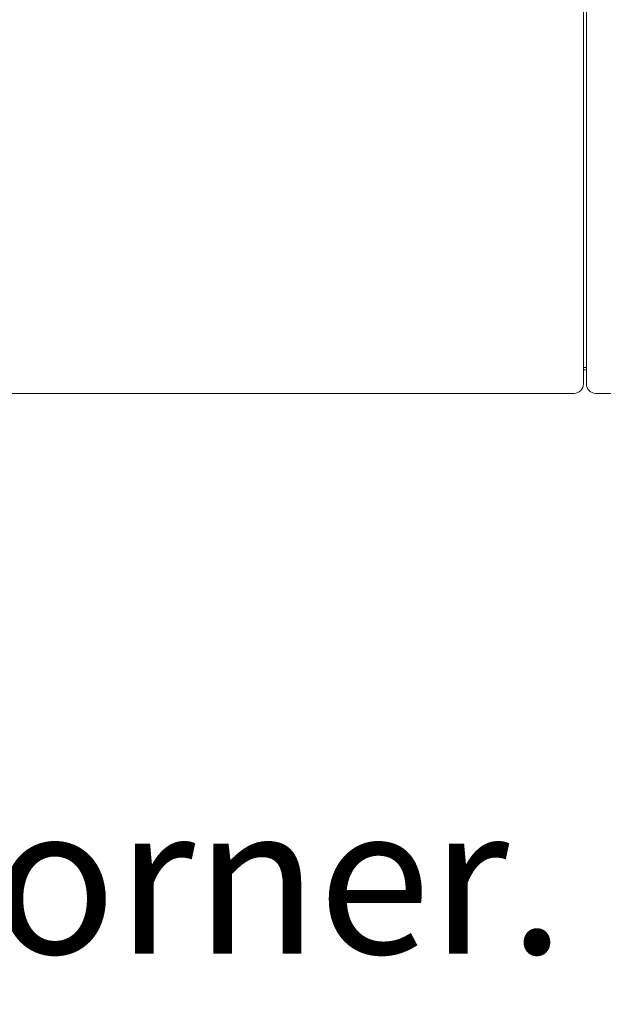
# Model space of a CAD drawing. Units: inches. Extents: x 2335 to 122951, y 2264 to 21820.
# Drawn here: x 28866 to 29367, y 9696 to 10542 of the extents above; entities that cross this region are included whole.
import ezdxf

# ---------------------------------------------------------------- set-up
doc = ezdxf.new("R2010")
doc.units = ezdxf.units.IN
doc.header["$MEASUREMENT"] = 0
doc.styles.add('PDF NeuzeitSLTStd-Book', font='arial.ttf')

msp = doc.modelspace()

# ---------------------------------------------------------------- linework, layer by layer
at = {"lineweight": 13}
for p, q in [((29352.86, 10617.99), (29352.86, 10519.12)), ((29350.35, 10484.87), (29350.35, 10607.37)), ((29352.86, 10519.12), (29352.86, 10420.29)), ((29350.35, 10398.24), (29350.35, 10484.87)), ((29352.86, 10420.29), (29352.86, 10370.89)), ((29350.35, 10394.88), (29350.35, 10398.24)), ((29350.35, 10391.55), (29350.35, 10394.88)), ((29350.35, 10388.23), (29350.35, 10391.55)), ((29350.35, 10384.97), (29350.35, 10388.23)), ((29350.35, 10381.75), (29350.35, 10384.97)), ((29350.35, 10378.53), (29350.35, 10381.75)), ((29350.35, 10375.35), (29350.35, 10378.53)), ((29350.35, 10372.2), (29350.35, 10375.35)), ((29350.35, 10369.08), (29350.35, 10372.2)), ((29350.35, 10366), (29350.35, 10369.08)), ((29350.35, 10362.96), (29350.35, 10366)), ((29352.86, 10370.89), (29352.86, 10346.15)), ((29350.35, 10359.95), (29350.35, 10362.96)), ((29350.35, 10356.95), (29350.35, 10359.95)), ((29350.35, 10354.01), (29350.35, 10356.95)), ((29350.35, 10351.07), (29350.35, 10354.01)), ((29350.35, 10348.17), (29350.35, 10351.07)), ((29350.35, 10345.3), (29350.35, 10348.17)), ((29350.35, 10342.44), (29350.35, 10345.3)), ((29350.35, 10339.64), (29350.35, 10342.44)), ((29350.35, 10336.85), (29350.35, 10339.64)), ((29352.86, 10346.15), (29352.86, 10333.8)), ((29350.35, 10334.09), (29350.35, 10336.85)), ((29350.35, 10331.33), (29350.35, 10334.09)), ((29350.35, 10328.6), (29350.35, 10331.33)), ((29352.86, 10333.8), (29352.86, 10321.45)), ((29350.35, 10325.91), (29350.35, 10328.6)), ((29350.35, 10323.22), (29350.35, 10325.91)), ((29350.35, 10320.57), (29350.35, 10323.22)), ((29350.35, 10317.92), (29350.35, 10320.57)), ((29350.35, 10315.3), (29350.35, 10317.92)), ((29350.35, 10312.68), (29350.35, 10315.3)), ((29352.86, 10321.45), (29352.86, 10315.26)), ((29352.86, 10315.26), (29352.86, 10312.18)), ((29350.35, 10310.2), (29350.35, 10312.68)), ((29350.35, 10308.72), (29350.35, 10310.2)), ((29350.35, 10307.37), (29350.35, 10308.72)), ((29350.35, 10305.74), (29350.35, 10307.37)), ((29350.35, 10303.76), (29350.35, 10305.74)), ((29352.86, 10312.18), (29352.86, 10310.63)), ((29352.86, 10310.63), (29352.86, 10309.88)), ((29352.86, 10309.88), (29352.86, 10309.1)), ((29352.86, 10309.1), (29352.86, 10308.72)), ((29352.86, 10308.72), (29352.86, 10308.33)), ((29352.86, 10308.33), (29352.86, 10308.22)), ((29352.86, 10308.22), (29352.86, 10308.18)), ((29352.86, 10308.18), (29352.86, 10308.11)), ((29352.86, 10308.11), (29352.86, 10307.94)), ((29352.86, 10307.94), (29352.86, 10307.55)), ((29352.86, 10307.55), (29352.86, 10306.77)), ((29352.86, 10306.77), (29352.86, 10305.99)), ((29352.86, 10305.99), (29352.86, 10305.25)), ((29352.86, 10305.25), (29352.86, 10304.47)), ((29350.35, 10301.53), (29350.35, 10303.76)), ((29350.35, 10298.84), (29350.35, 10301.53)), ((29350.35, 10296.22), (29350.35, 10298.84)), ((29352.86, 10304.47), (29352.86, 10302.91)), ((29352.86, 10302.91), (29352.86, 10301.39)), ((29352.86, 10301.39), (29352.86, 10299.83)), ((29352.86, 10299.83), (29352.86, 10296.75)), ((29350.35, 10293.57), (29350.35, 10296.22)), ((29350.35, 10290.99), (29350.35, 10293.57)), ((29350.35, 10288.4), (29350.35, 10290.99)), ((29350.35, 10285.82), (29350.35, 10288.4)), ((29352.86, 10296.75), (29352.86, 10295.2)), ((29352.86, 10295.2), (29352.86, 10294.42)), ((29352.86, 10294.42), (29352.86, 10293.64)), ((29352.86, 10293.64), (29352.86, 10290.56)), ((29352.86, 10290.56), (29352.86, 10287.52)), ((29350.35, 10283.31), (29350.35, 10285.82)), ((29350.35, 10280.8), (29350.35, 10283.31)), ((29350.35, 10278.32), (29350.35, 10280.8)), ((29352.86, 10287.52), (29352.86, 10284.51)), ((29352.86, 10284.51), (29352.86, 10281.5)), ((29352.86, 10281.5), (29352.86, 10278.5)), ((29350.35, 10275.88), (29350.35, 10278.32)), ((29350.35, 10273.51), (29350.35, 10275.88)), ((29350.35, 10271.14), (29350.35, 10273.51)), ((29352.86, 10278.5), (29352.86, 10275.52)), ((29352.86, 10275.52), (29352.86, 10272.59)), ((29352.86, 10272.59), (29352.86, 10266.75)), ((29350.35, 10268.8), (29350.35, 10271.14)), ((29350.35, 10266.57), (29350.35, 10268.8)), ((29350.35, 10265.01), (29350.35, 10266.57)), ((29350.35, 10262.96), (29350.35, 10265.01)), ((29352.86, 10266.75), (29352.86, 10263.88)), ((29352.86, 10263.88), (29352.86, 10262.47)), ((29350.35, 10261.12), (29350.35, 10262.96)), ((29350.35, 10259.6), (29350.35, 10261.12)), ((29350.35, 10258.57), (29350.35, 10259.6)), ((29350.35, 10257.48), (29350.35, 10258.57)), ((29350.35, 10256.63), (29350.35, 10257.48)), ((29350.35, 10252.73), (29350.35, 10256.63)), ((29352.86, 10262.47), (29352.86, 10261.05)), ((29352.86, 10261.05), (29352.86, 10259.63)), ((29352.86, 10259.63), (29352.86, 10258.93)), ((29352.86, 10258.93), (29352.86, 10258.25)), ((29352.86, 10258.25), (29352.86, 10257.55)), ((29352.86, 10257.55), (29352.86, 10257.23)), ((29352.86, 10257.23), (29352.86, 10257.16)), ((29352.86, 10257.16), (29352.86, 10257.12)), ((29352.86, 10257.12), (29352.86, 10257.05)), ((29352.86, 10257.05), (29352.86, 10256.87)), ((29352.86, 10256.87), (29352.86, 10256.2)), ((29352.86, 10256.2), (29352.86, 10255.53)), ((29352.86, 10255.53), (29352.86, 10254.19)), ((29350.35, 10248.63), (29350.35, 10252.73)), ((29350.35, 10231.96), (29350.35, 10248.63)), ((29352.86, 10254.19), (29352.86, 10252.88)), ((29352.86, 10252.88), (29352.86, 10251.53)), ((29352.86, 10251.53), (29352.86, 10250.19)), ((29352.86, 10250.19), (29352.86, 10248.88)), ((29352.86, 10248.88), (29352.86, 10247.53)), ((29352.86, 10247.53), (29352.86, 10244.88)), ((29350.35, 10243), (29352.82, 10243)), ((29352.82, 10240.99), (29350.35, 10240.99)), ((29352.86, 10244.88), (29352.86, 10239.57)), ((29352.86, 10239.57), (29352.86, 10228.96)), ((29350.35, 10228.96), (29350.35, 10231.96)), ((28826.28, 10220.92), (28917.33, 10220.92)), ((28917.33, 10220.92), (29011.81, 10220.92)), ((29011.81, 10220.92), (29111.78, 10220.92)), ((29111.78, 10220.92), (29220.13, 10220.92)), ((29220.13, 10220.92), (29262.63, 10220.92)), ((29262.63, 10220.92), (29263.9, 10220.92)), ((29263.9, 10220.92), (29265.46, 10220.92)), ((29265.46, 10220.92), (29266.98, 10220.92)), ((29266.98, 10220.92), (29268.99, 10220.92)), ((29268.99, 10220.92), (29271.33, 10220.92)), ((29271.33, 10220.92), (29273.84, 10220.92)), ((29273.84, 10220.92), (29276.53, 10220.92)), ((29276.53, 10220.92), (29279.61, 10220.92)), ((29279.61, 10220.92), (29282.69, 10220.92)), ((29282.69, 10220.92), (29285.73, 10220.92)), ((29285.73, 10220.92), (29288.74, 10220.92)), ((29288.74, 10220.92), (29291.78, 10220.92)), ((29291.78, 10220.92), (29294.76, 10220.92)), ((29294.76, 10220.92), (29297.73, 10220.92)), ((29297.73, 10220.92), (29300.31, 10220.92)), ((29300.31, 10220.92), (29302.75, 10220.92)), ((29302.75, 10220.92), (29305.05, 10220.92)), ((29305.05, 10220.92), (29307.25, 10220.92)), ((29307.25, 10220.92), (29307.85, 10220.92)), ((29307.85, 10220.92), (29309.76, 10220.92)), ((29309.76, 10220.92), (29311.53, 10220.92)), ((29311.53, 10220.92), (29312.94, 10220.92)), ((29312.94, 10220.92), (29314.04, 10220.92)), ((29314.04, 10220.92), (29314.93, 10220.92)), ((29314.93, 10220.92), (29316.41, 10220.92)), ((29316.41, 10220.92), (29317.97, 10220.92)), ((29317.97, 10220.92), (29319.56, 10220.92)), ((29319.56, 10220.92), (29321.19, 10220.92)), ((29321.19, 10220.92), (29322.85, 10220.92)), ((29322.85, 10220.92), (29324.59, 10220.92)), ((29324.59, 10220.92), (29326.32, 10220.92)), ((29326.32, 10220.92), (29328.12, 10220.92)), ((29328.12, 10220.92), (29330, 10220.92)), ((29330, 10220.92), (29331.91, 10220.92)), ((29331.91, 10220.92), (29333.86, 10220.92)), ((29333.86, 10220.92), (29335.91, 10220.92)), ((29335.91, 10220.92), (29337.96, 10220.92)), ((29337.96, 10220.92), (29340.12, 10220.92)), ((29340.12, 10220.92), (29342.31, 10220.92)), ((29360.86, 10220.92), (29364.11, 10220.92)), ((29364.11, 10220.92), (29374.87, 10220.92))]:
    msp.add_line(p, q, dxfattribs=at)
for centre, radius, start, end in [((29342.32, 10228.95), 8.03, 269.95746, 0.04254), ((29360.88, 10228.94), 8.02, 179.90343, 269.84335)]:
    msp.add_arc(centre, radius, start, end, dxfattribs=at)

# ---------------------------------------------------------------- texts
at = {"lineweight": 13, "style": 'PDF NeuzeitSLTStd-Book'}
msp.add_text('For corner. Pour angle. Para rincón. 174 cm - 70.08 in.', height=127.3891, dxfattribs=at).set_placement((28447.52, 9739.79))

doc.saveas('drawing.dxf')
